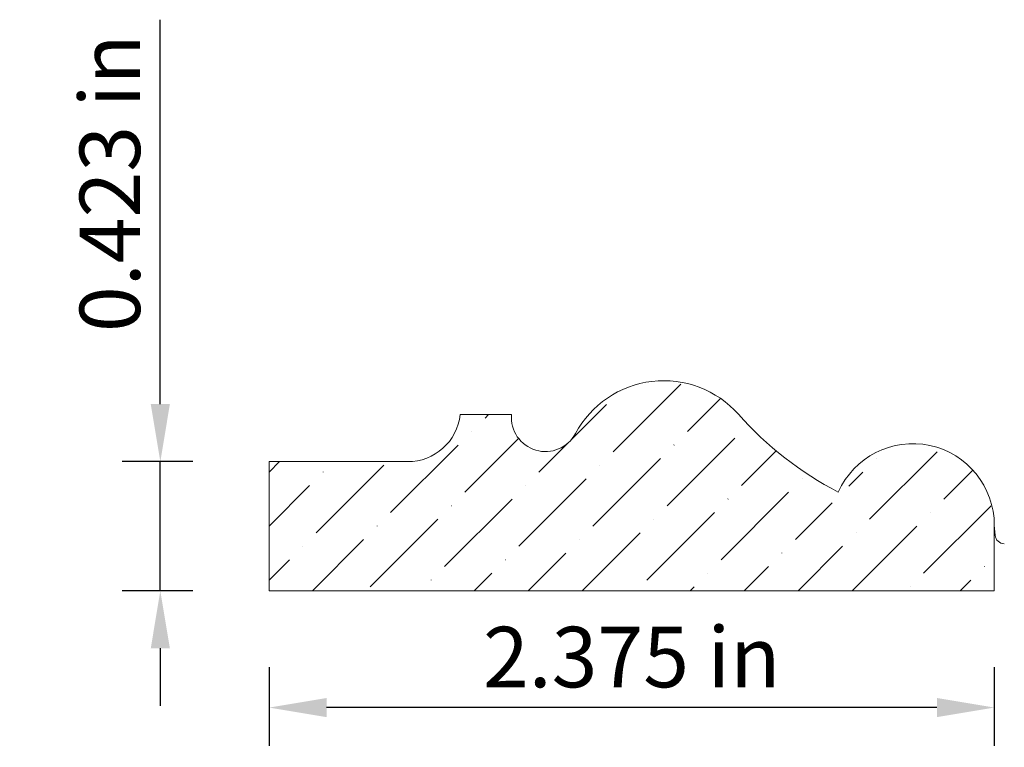
# Model space of a CAD drawing. Units: inches. Extents: x 16.46 to 19.69, y 6.3 to 8.68.
import ezdxf

# ---------------------------------------------------------------- set-up
doc = ezdxf.new("R2010")
doc.units = ezdxf.units.IN
doc.header["$MEASUREMENT"] = 0
doc.layers.get('0').update_dxf_attribs({"lineweight": 0, "true_color": 0x000000})
doc.styles.get("Standard").update_dxf_attribs({"font": 'Times New Roman.ttf'})
doc.dimstyles.get("Standard").update_dxf_attribs({"dimtxt": 0.15, "dimasz": 0.25, "dimexe": 0.125, "dimexo": 0.0625, "dimgap": 0.0625, "dimtad": 1, "dimtih": 1, "dimrnd": 0.01, "dimzin": 1, "dimdsep": 46, "dimtxsty": 'Standard', "dimcen": 0, "dimazin": 0, "dimtfac": 1, "dimtdec": 3, "dimtmove": 0, "dimatfit": 3, "dimfxl": 1, "dimtfillclr": 7, "dimfrac": 2, "dimtolj": 1, "dimtzin": 0, "dimarcsym": 0})

# ---------------------------------------------------------------- blocks, each defined once
blk = doc.blocks.new('*D2')
at = {"color": 7, "linetype": 'ByBlock', "lineweight": -2, "transparency": 16777216}
for p, q in [((17.2801, 6.5652), (17.2801, 6.3081)), ((19.6551, 6.5652), (19.6551, 6.3081)), ((19.4671, 6.4331), (17.4681, 6.4331))]:
    blk.add_line(p, q, dxfattribs=at)
at = {"color": 7, "linetype": 'Continuous', "transparency": 16777216}
for points in [[(17.4681, 6.4644), (17.4681, 6.4018), (17.2801, 6.4331)], [(19.4671, 6.4644), (19.4671, 6.4018), (19.6551, 6.4331)]]:
    blk.add_solid(points, dxfattribs=at)
at = {"layer": 'Defpoints', "color": 0, "linetype": 'Continuous', "transparency": 16777216}
for p in [(17.2801, 6.8152), (19.6551, 6.8152), (17.2801, 6.4331)]:
    blk.add_point(p, dxfattribs=at)
at = {"color": 7, "linetype": 'Continuous', "lineweight": 0, "transparency": 16777216, "insert": (18.4676, 6.5984), "char_height": 0.198, "attachment_point": 5}
blk.add_mtext('\\A1;2.375 in', dxfattribs=at)
blk = doc.blocks.new('*D3')
at = {"color": 7, "linetype": 'ByBlock', "lineweight": -2, "transparency": 16777216}
for p, q in [((16.9239, 7.4259), (16.9239, 8.6839)), ((17.0301, 7.2379), (16.7989, 7.2379)), ((16.9239, 6.8152), (16.9239, 7.2379)), ((17.0301, 6.8152), (16.7989, 6.8152)), ((16.9239, 6.6272), (16.9239, 6.4392))]:
    blk.add_line(p, q, dxfattribs=at)
at = {"color": 7, "linetype": 'Continuous', "transparency": 16777216}
for points in [[(16.8926, 7.4259), (16.9552, 7.4259), (16.9239, 7.2379)], [(16.8926, 6.6272), (16.9552, 6.6272), (16.9239, 6.8152)]]:
    blk.add_solid(points, dxfattribs=at)
at = {"layer": 'Defpoints', "color": 0, "linetype": 'Continuous', "transparency": 16777216}
for p in [(16.9239, 7.2379), (17.2801, 7.2379), (17.2801, 6.8152)]:
    blk.add_point(p, dxfattribs=at)
at = {"color": 7, "linetype": 'Continuous', "lineweight": 0, "transparency": 16777216, "insert": (16.7586, 8.1489), "char_height": 0.198, "attachment_point": 5, "rotation": 90}
blk.add_mtext('\\A1;0.423 in', dxfattribs=at)

msp = doc.modelspace()

# ---------------------------------------------------------------- hatches: boundary and pattern name
at = {"linetype": 'Continuous', "lineweight": 0}
h = msp.add_hatch(dxfattribs=at)
h.set_pattern_fill('ANSI36', style=0)
h.set_pattern_definition([(45, (0, 0), (0.06629126, 0.24306796), [0.3125, -0.0625, 0.0004375, -0.0620625])])
h.paths.add_polyline_path([(19.6551, 6.8152), (19.6551, 7.0294), (19.6536, 7.0573), (19.6492, 7.0849), (19.642, 7.1119), (19.632, 7.138), (19.6193, 7.1629), (19.6041, 7.1863), (19.5865, 7.208), (19.5668, 7.2278), (19.545, 7.2454), (19.5216, 7.2606), (19.4967, 7.2733), (19.4706, 7.2833), (19.4437, 7.2906), (19.4161, 7.295), (19.3881, 7.2965), (19.3602, 7.295), (19.3326, 7.2907), (19.3056, 7.2835), (19.2795, 7.2735), (19.2546, 7.2608), (19.2312, 7.2456), (19.2094, 7.228), (19.1897, 7.2083), (19.1721, 7.1866), (19.1634, 7.1733), (19.1641, 7.1729), (19.1676, 7.1707), (19.1709, 7.168), (19.1738, 7.1651), (19.1765, 7.1618), (19.1787, 7.1583), (19.1806, 7.1546), (19.1821, 7.1507), (19.1832, 7.1466), (19.1839, 7.1425), (19.1841, 7.1383), (19.1839, 7.1341), (19.1832, 7.13), (19.1821, 7.1259), (19.1806, 7.122), (19.1787, 7.1183), (19.1765, 7.1148), (19.1738, 7.1115), (19.1709, 7.1086), (19.1676, 7.1059), (19.1641, 7.1037), (19.1604, 7.1018), (19.1565, 7.1003), (19.1524, 7.0992), (19.1483, 7.0985), (19.1441, 7.0983), (19.1399, 7.0985), (19.1358, 7.0992), (19.1317, 7.1003), (19.1278, 7.1018), (19.1241, 7.1037), (19.1206, 7.1059), (19.1173, 7.1086), (19.1144, 7.1115), (19.1117, 7.1148), (19.1095, 7.1183), (19.1075, 7.122), (19.106, 7.1259), (19.105, 7.13), (19.1043, 7.1341), (19.1041, 7.1383), (19.1043, 7.1425), (19.105, 7.1466), (19.106, 7.1507), (19.1075, 7.1546), (19.109, 7.1573), (19.1075, 7.1581), (19.0716, 7.1793), (19.0365, 7.2018), (19.0023, 7.2255), (18.9689, 7.2505), (18.9365, 7.2767), (18.9051, 7.304), (18.8747, 7.3325), (18.8454, 7.3621), (18.8172, 7.3927), (18.7951, 7.4152), (18.7711, 7.4355), (18.7451, 7.4534), (18.7176, 7.4687), (18.6888, 7.4813), (18.6588, 7.4911), (18.6281, 7.4979), (18.5968, 7.5018), (18.5654, 7.5027), (18.5339, 7.5005), (18.5029, 7.4953), (18.4725, 7.4871), (18.443, 7.4761), (18.4147, 7.4623), (18.3878, 7.4458), (18.3627, 7.4269), (18.3395, 7.4056), (18.3184, 7.3821), (18.2997, 7.3568), (18.2836, 7.3298), (18.2775, 7.3197), (18.2704, 7.3104), (18.2624, 7.3018), (18.2535, 7.2942), (18.2438, 7.2875), (18.2335, 7.2818), (18.2227, 7.2773), (18.2115, 7.274), (18.1999, 7.2718), (18.1882, 7.2709), (18.1765, 7.2712), (18.1649, 7.2727), (18.1535, 7.2754), (18.1424, 7.2793), (18.1318, 7.2844), (18.1218, 7.2905), (18.1125, 7.2977), (18.104, 7.3058), (18.0964, 7.3147), (18.0898, 7.3244), (18.0842, 7.3348), (18.0798, 7.3456), (18.0765, 7.3569), (18.0744, 7.3684), (18.0736, 7.3801), (18.0739, 7.3919), (17.9058, 7.3919), (17.904, 7.3793), (17.9013, 7.367), (17.8976, 7.3548), (17.8931, 7.343), (17.8878, 7.3315), (17.8815, 7.3205), (17.8746, 7.3099), (17.8668, 7.2999), (17.8583, 7.2904), (17.8492, 7.2817), (17.8394, 7.2736), (17.8291, 7.2662), (17.8183, 7.2597), (17.807, 7.2539), (17.7953, 7.249), (17.7833, 7.245), (17.771, 7.2418), (17.7585, 7.2396), (17.7459, 7.2383), (17.7333, 7.2379), (17.2801, 7.2379), (17.2801, 6.8152)])

# ---------------------------------------------------------------- linework, layer by layer
at = {"color": 7, "linetype": 'Continuous', "lineweight": 0}
for p, q in [((17.9058, 7.3919), (18.0739, 7.3919)), ((17.7333, 7.2379), (17.2801, 7.2379)), ((17.2801, 7.2379), (17.2801, 6.8152)), ((19.6551, 7.0294), (19.6551, 6.8152)), ((19.6551, 7.0294), (19.6579, 6.9967)), ((19.6551, 6.8152), (17.2801, 6.8152))]:
    msp.add_line(p, q, dxfattribs=at)
for centre, radius, start, end in [((18.5723, 7.1752), 0.3275, 41.6103, 151.8456), ((17.7344, 7.4103), 0.1725, 269.6344, 353.8581), ((18.1852, 7.3824), 0.1116, 175.1475, 331.8456), ((19.667, 8.1475), 1.1366, 221.6103, 242.6109), ((19.388, 7.0294), 0.2671, 360, 155.9309), ((19.6878, 6.9994), 0.03, 185, 270)]:
    msp.add_arc(centre, radius, start, end, dxfattribs=at)

# ---------------------------------------------------------------- dimensions: what is measured, and where the dimension line sits
for base, p1, p2, angle, picture, middle in [((16.9239, 7.2379), (17.2801, 6.8152), (17.2801, 7.2379), 270, '*D3', (16.7586, 8.1489)), ((17.2801, 6.4331), (19.6551, 6.8152), (17.2801, 6.8152), 180, '*D2', (18.4676, 6.5984))]:
    dim = msp.add_linear_dim(base=base, p1=p1, p2=p2, angle=angle, dimstyle='Standard', override={"dimtxt": 0.198, "dimasz": 0.188, "dimexo": 0.25, "dimtih": 0, "dimdec": 3, "dimrnd": 0.001, "dimzin": 3, "dimpost": ' in', "dimclrd": 7, "dimclre": 7, "dimclrt": 7, "dimtdec": 4, "dimfxl": 1, "dimfxlon": 0, "dimfrac": 0}, dxfattribs=at)
    dim.commit()
    dim.dimension.update_dxf_attribs({"geometry": picture, "text_midpoint": middle})

doc.saveas('drawing.dxf')
